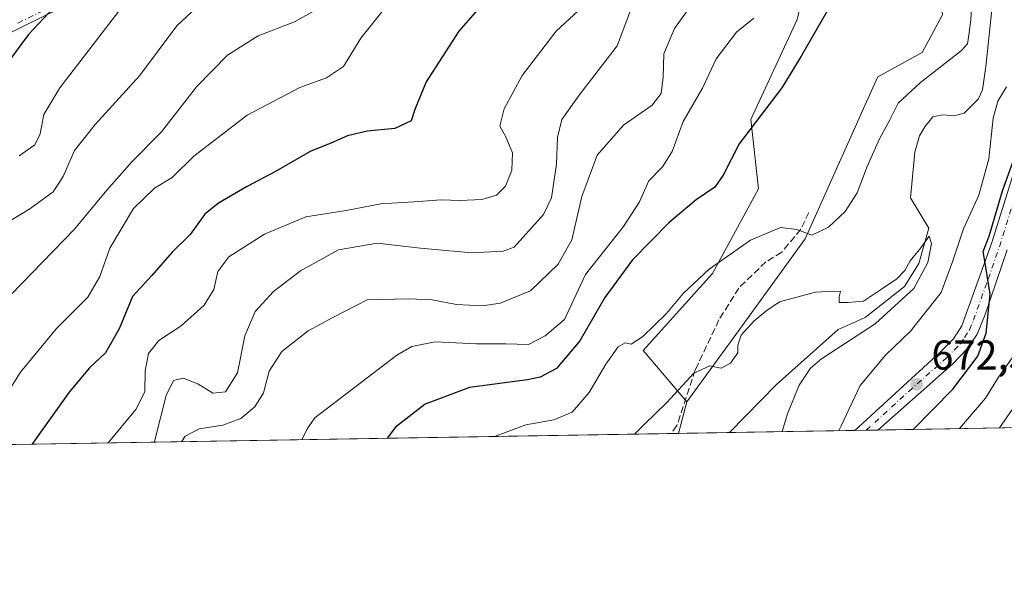
# Model space of a CAD drawing. Units: metres. Extents: x 614385 to 617839, y 4722437 to 4724807.
# Drawn here: x 616313 to 616550, y 4722437 to 4722570 of the extents above; entities that cross this region are included whole.
import ezdxf

# ---------------------------------------------------------------- set-up
doc = ezdxf.new("R2010")
doc.units = ezdxf.units.M
doc.header["$MEASUREMENT"] = 0
doc.linetypes.add('DGN Style 3', pattern=[2.307223458686699, 1.648016756204785, -0.6592067024819142])
doc.linetypes.add('DGN Style 4', pattern=[2.6384748266838614, 1.318413404963828, -0.6592067024819142, 0.001648016756204785, -0.6592067024819142])
for name, color, linetype, lineweight in [('Arbolado forestal CxS', 92, 'Continuous', 0), ('Camino Cxs', 7, 'Continuous', 0), ('Camino eje', 30, 'DGN Style 4', 13), ('Carretera de calzada única Cxs', 7, 'Continuous', 13), ('Carretera de calzada única eje', 7, 'DGN Style 4', 0), ('Comarca CxS', 21, 'Continuous', 0), ('Comunidad Autónoma CxS', 142, 'Continuous', 0), ('Corriente natural lineal', 142, 'Continuous', 13), ('Curva de nivel maestra', 30, 'Continuous', 30), ('Curva de nivel normal', 30, 'Continuous', 0), ('Municipio CxS', 4, 'Continuous', 0), ('Pastizal CxS', 92, 'Continuous', 0), ('Provincia CxS', 1, 'Continuous', 0), ('Punto de cota en terreno', 7, 'Continuous', 0), ('Rótulo de punto de cota en terreno', 7, 'Continuous', 0), ('Senda', 7, 'DGN Style 3', 0)]:
    doc.layers.add(name, color=color, linetype=linetype, lineweight=lineweight)
doc.styles.add('Style-Arial', font='txt')

# ---------------------------------------------------------------- blocks, each defined once
blk = doc.blocks.new('5PATER')
at = {"layer": 'Punto de cota en terreno', "linetype": 'Continuous', "lineweight": 0}
h = blk.add_hatch(color=51, dxfattribs=at)
edge = h.paths.add_edge_path()
edge.add_ellipse((0, 0), major_axis=(-0.1095731443231308, -0.1110710700762829), ratio=0.9994222409660322, start_angle=0, end_angle=360)

msp = doc.modelspace()

# ---------------------------------------------------------------- linework, layer by layer
at = {"layer": 'Arbolado forestal CxS', "color": 92, "linetype": 'Continuous', "lineweight": 0, "extrusion": (-0.02059678908097953, -0.07993971133154536, 0.996586882731146), "elevation": -389548.4846977998, "flags": 128}
msp.add_lwpolyline([(-581306.8290983798, 4710857.534135383), (-581306.8290983798, 4710849.651687736)], dxfattribs=at)
at = {"layer": 'Arbolado forestal CxS', "color": 92, "linetype": 'Continuous', "lineweight": 0, "extrusion": (-0.4102581170024379, -0.006880747323725857, 0.911943492081544), "elevation": -284813.9231571159, "flags": 128}
msp.add_lwpolyline([(-4711469.083160175, 634689.7552256583), (-4711469.083160175, 634646.9832938937)], dxfattribs=at)
at = {"layer": 'Arbolado forestal CxS', "color": 92, "linetype": 'Continuous', "lineweight": 0, "extrusion": (0.233514798281706, 0.003916631714766281, 0.9723453599310613), "elevation": 163096.8523900982, "flags": 128}
msp.add_lwpolyline([(4711468.548630657, -676188.6079432177), (4711468.548630657, -675912.562766802)], dxfattribs=at)
at = {"layer": 'Arbolado forestal CxS', "color": 92, "linetype": 'Continuous', "lineweight": 0, "extrusion": (0.06716564722152785, 0.001126165221766117, 0.9977412027100047), "elevation": 47386.59033751042, "flags": 128}
msp.add_lwpolyline([(4711472.399618673, -693939.7877111525), (4711472.399618673, -693937.9224363283)], dxfattribs=at)
at = {"layer": 'Arbolado forestal CxS', "color": 92, "linetype": 'Continuous', "lineweight": 0, "extrusion": (0.1231807977353782, 0.002066686916877327, 0.9923820936889499), "elevation": 86356.37253904663, "flags": 128}
msp.add_lwpolyline([(4711464.966786897, -690237.2900496714), (4711464.966786897, -690224.9879152514)], dxfattribs=at)
at = {"layer": 'Arbolado forestal CxS', "color": 92, "linetype": 'Continuous', "lineweight": 0, "extrusion": (-0.2487798113712254, -0.004172544558720864, 0.9685510803907057), "elevation": -172431.7351599699, "flags": 128}
msp.add_lwpolyline([(-4711468.883829443, 673911.8931701297), (-4711468.883829443, 673880.7953415376)], dxfattribs=at)
at = {"layer": 'Arbolado forestal CxS', "color": 92, "linetype": 'Continuous', "lineweight": 0, "extrusion": (-0.2236333585841835, -0.003747909970153677, 0.9746661346836739), "elevation": -154919.1707631193, "flags": 128}
msp.add_lwpolyline([(-4711477.830945596, 678092.579659281), (-4711477.830945596, 678089.7325411502)], dxfattribs=at)
at = {"layer": 'Arbolado forestal CxS', "color": 92, "linetype": 'Continuous', "lineweight": 0, "extrusion": (-0.1933524428905896, -0.003246380332047106, 0.9811239951417869), "elevation": -133877.6853862311, "flags": 128}
msp.add_lwpolyline([(-4711456.417891759, 682709.2158924975), (-4711456.417891759, 682706.4048424435)], dxfattribs=at)
at = {"layer": 'Arbolado forestal CxS', "color": 92, "linetype": 'Continuous', "lineweight": 0}
for points in [[(616565.3353000004, 4722789.7675, 687.6340999999958), (616561.2341, 4722774.0547, 684.5201999999991), (616555.6819000002, 4722762.9507, 685.4023000000016), (616548.2786999998, 4722740.7421, 684.3393000000069), (616550.1294999998, 4722718.533299999, 680.9719999999943), (616546.4271, 4722696.324300001, 679.1153000000049), (616533.4720999999, 4722681.5187, 683.0099000000046), (616516.8157000003, 4722657.459899999, 681.5981000000029), (616509.4124999996, 4722640.803099999, 681.8274999999994), (616516.8151000004, 4722620.4451, 677.1658000000025), (616507.5608999999, 4722600.087300001, 679.5506000000023), (616500.1574999997, 4722570.4757, 676.8132000000041), (616489.0522999996, 4722546.415899999, 675.812300000005), (616490.9030999999, 4722529.7601, 673.3016000000061), (616479.7988999998, 4722509.4023, 670.6762000000017), (616463.1416999997, 4722490.894500001, 669.5035000000062), (616473.6535, 4722478.602499999, 664.738200000007)], [(616555.6819000002, 4722762.9507, 685.4023000000016), (616548.2786999998, 4722740.7421, 684.3393000000069), (616550.1294999998, 4722718.533299999, 680.9719999999943), (616546.4271, 4722696.324300001, 679.1153000000049), (616533.4720999999, 4722681.5187, 683.0099000000046), (616516.8157000003, 4722657.459899999, 681.5981000000029), (616509.4124999996, 4722640.803099999, 681.8274999999994), (616516.8151000004, 4722620.4451, 677.1658000000025), (616507.5608999999, 4722600.087300001, 679.5506000000023), (616500.1574999997, 4722570.4757, 676.8132000000041), (616489.0522999996, 4722546.415899999, 675.812300000005), (616490.9030999999, 4722529.7601, 673.3016000000061), (616479.7988999998, 4722509.4023, 670.6762000000017), (616463.1416999997, 4722490.894500001, 669.5035000000062), (616473.6535, 4722478.602499999, 664.738200000007), (616471.6934000002, 4722470.995300001, 664.0874999999943), (616201.4590999996, 4722466.4627, 728.6824999999953)], [(616558.5481000004, 4722472.452, 689.0399999999936), (616471.6934000002, 4722470.995300001, 664.0874999999943), (616473.6535, 4722478.602499999, 664.738200000007), (616486.9807000002, 4722496.860300001, 666.5752999999969), (616502.1209000006, 4722517.723099999, 669.9820999999939), (616516.8213000001, 4722550.627699999, 672.0001000000047), (616519.5903000003, 4722556.6577, 671.9890000000014), (616530.1853, 4722562.5463, 671.2684000000008), (616535.1375000002, 4722571.6063, 671.5829999999987), (616532.5607000003, 4722589.918299999, 672.2522999999928), (616535.5850999998, 4722611.607100001, 674.2921999999963), (616548.1511000004, 4722615.8749, 673.2817000000068), (616555.6810999997, 4722618.6887, 672.3926999999967)], [(616473.6535, 4722478.602499999, 664.738200000007), (616486.9807000002, 4722496.860300001, 666.5752999999969), (616502.1209000006, 4722517.723099999, 669.9820999999939), (616516.8213000001, 4722550.627699999, 672.0001000000047), (616519.5903000003, 4722556.6577, 671.9890000000014), (616530.1853, 4722562.5463, 671.2684000000008), (616535.1375000002, 4722571.6063, 671.5829999999987), (616532.5607000003, 4722589.918299999, 672.2522999999928), (616535.5850999998, 4722611.607100001, 674.2921999999963), (616548.1511000004, 4722615.8749, 673.2817000000068), (616555.6810999997, 4722618.6887, 672.3926999999967)]]:
    msp.add_polyline3d(points, dxfattribs=at)
at = {"layer": 'Camino Cxs', "color": 7, "linetype": 'Continuous', "lineweight": 0}
msp.add_polyline3d([(616322.7100999998, 4722572.9901, 727.3588000000018), (616313.4301000005, 4722568.4801, 728.8025000000052), (616303.7600999996, 4722563.5801, 728.2520999999979)], dxfattribs=at)
msp.add_polyline3d([(616322.7100999998, 4722572.9901, 727.3588000000018), (616313.4301000005, 4722568.4801, 728.8025000000052), (616303.7600999996, 4722563.5801, 728.2520999999979)], dxfattribs=at)
at = {"layer": 'Camino eje', "color": 30, "linetype": 'DGN Style 4', "lineweight": 13}
msp.add_polyline3d([(616312.8750999998, 4722569.600099999, 728.9833999999975), (616322.0850999998, 4722574.075099999, 728.3570999999939)], dxfattribs=at)
at = {"layer": 'Carretera de calzada única Cxs', "color": 7, "linetype": 'Continuous', "lineweight": 13, "extrusion": (-0.3980505434991962, -0.006677106891563591, 0.9173391853963033), "elevation": -276311.0178929953, "flags": 128}
msp.add_lwpolyline([(-4711467.157916806, 638409.072531914), (-4711467.157916806, 638403.0409806946)], dxfattribs=at)
at = {"layer": 'Carretera de calzada única Cxs', "color": 7, "linetype": 'Continuous', "lineweight": 13}
for points in [[(616550.6901000004, 4722515.090100001, 683.8138000000035), (616545.3300999999, 4722499.520099999, 682.4579999999987), (616543.4401000004, 4722494.850099999, 680.8794999999955), (616541.0800999999, 4722491.300100001, 680.0359999999928), (616537.5701000001, 4722487.7301, 677.0758999999962), (616519.5478999997, 4722471.797900001, 683.9042999999947), (616514.0157000005, 4722471.7051, 681.5031000000017), (616534.4600999998, 4722490.4101, 674.6907000000066), (616537.7301000003, 4722493.720100001, 674.6267999999982), (616539.7801000001, 4722496.8201, 676.5751000000018), (616546.8501000004, 4722516.610099999, 677.0130999999965), (616554.0701000001, 4722539.610099999, 677.6279000000068)], [(616514.0157000005, 4722471.7051, 681.5031000000017), (616534.4600999998, 4722490.4101, 674.6907000000066), (616537.7301000003, 4722493.720100001, 674.6267999999982), (616539.7801000001, 4722496.8201, 676.5751000000018), (616546.8501000004, 4722516.610099999, 677.0130999999965), (616554.0701000001, 4722539.610099999, 677.6279000000068)], [(616550.6901000004, 4722515.090100001, 683.8138000000035), (616545.3300999999, 4722499.520099999, 682.4579999999987), (616543.4401000004, 4722494.850099999, 680.8794999999955), (616541.0800999999, 4722491.300100001, 680.0359999999928), (616537.5701000001, 4722487.7301, 677.0758999999962), (616519.5478999997, 4722471.797900001, 683.9042999999947)]]:
    msp.add_polyline3d(points, dxfattribs=at)
at = {"layer": 'Carretera de calzada única eje', "color": 7, "linetype": 'DGN Style 4', "lineweight": 0}
msp.add_polyline3d([(616516.7904000003, 4722471.751599999, 682.9459000000061), (616527.0100999996, 4722481.090100001, 676.8421999999991), (616536.0100999996, 4722489.0701, 675.4453999999969), (616539.4101, 4722492.5101, 676.6947999999975), (616540.4200999998, 4722494.0601, 677.695000000007), (616541.6001000004, 4722495.840100001, 678.1267999999982), (616542.5500999996, 4722498.170100001, 677.7658999999985), (616546.1001000004, 4722508.0701, 681.2222999999941), (616548.7801000001, 4722515.850099999, 680.1875), (616552.3701, 4722527.3301, 679.126099999994)], dxfattribs=at)
at = {"layer": 'Comarca CxS', "color": 21, "linetype": 'Continuous', "lineweight": 0, "flags": 128}
msp.add_lwpolyline([(614950.7337753967, 4722445.484882726), (614423.3900008631, 4722436.639982751), (614385.1900008639, 4724749.969982726), (617727.6331905529, 4724806.049667588), (617799.7700008893, 4724807.259982726), (617839.0900008884, 4722493.929982751)], close=True, dxfattribs=at)
at = {"layer": 'Comunidad Autónoma CxS', "color": 142, "linetype": 'Continuous', "lineweight": 0, "flags": 128}
msp.add_lwpolyline([(614950.7337753967, 4722445.484882726), (614423.3900008631, 4722436.639982751), (614385.1900008639, 4724749.969982726), (617727.6331905529, 4724806.049667588), (617799.7700008893, 4724807.259982726), (617839.0900008884, 4722493.929982751)], close=True, dxfattribs=at)
at = {"layer": 'Corriente natural lineal', "color": 142, "linetype": 'Continuous', "lineweight": 13}
msp.add_polyline3d([(616557.7600999996, 4722614.890100001, 671.0201999999991), (616547.9760999996, 4722608.6492, 671.4505000000064), (616542.4199000001, 4722602.034600001, 671.5611000000063), (616542.1552999998, 4722594.361600001, 670.2624000000069), (616544.6501000002, 4722587.5801, 670.9964999999938), (616547.9760999996, 4722582.720000001, 670.2599000000046), (616545.5401, 4722559.170100001, 669.238599999997), (616544.7301000003, 4722553.550100001, 668.6710000000021), (616543.6700999998, 4722551.280099999, 668.5026999999973), (616540.3000999996, 4722547.920100001, 668.2078000000038), (616537.9101, 4722547.300100001, 667.6233999999968), (616535.1801000005, 4722547.5701, 667.4465000000055), (616532.8000999996, 4722547.030099999, 667.2602000000043), (616530.8601000002, 4722544.6601, 667.218599999993), (616529.6201, 4722542.460100001, 667.0847000000067), (616528.4301000005, 4722538.600099999, 666.8717000000033), (616527.4200999998, 4722527.620100001, 667.6505999999936), (616531.8365000002, 4722520.278200001, 666.6009999999952), (616529.4552999996, 4722511.8115, 666.1882999999943), (616526.0157000005, 4722506.255200001, 665.803899999999), (616516.4906000001, 4722498.846899999, 664.7814999999973), (616510.0301000001, 4722495.920100001, 664.995299999995), (616495.1801000005, 4722482.7301, 663.1407999999938), (616483.9000000004, 4722471.199999999, 662.5718999999954)], dxfattribs=at)
at = {"layer": 'Curva de nivel maestra', "color": 30, "linetype": 'Continuous', "lineweight": 30, "flags": 128}
for points, elevation in [([(616425.6299999999, 4722575.420100001), (616418.8700000001, 4722567.620100001), (616411.0099999999, 4722555.4801), (616408.3099999996, 4722548.8301), (616407.4500000002, 4722546.0601), (616403.4600000001, 4722544.2501), (616396.7999999998, 4722543.630100001), (616392.1299999999, 4722542.460100001), (616388.1299999999, 4722540.690099999), (616383.1299999999, 4722538.690099999), (616374.7999999998, 4722533.890100001), (616367.7999999998, 4722530.220100001), (616361.1200000001, 4722526.350099999), (616357.8200000003, 4722523.6501), (616354.2699999996, 4722518.8201), (616349.9800000006, 4722514.550100001), (616345.0700000003, 4722508.890100001), (616340.4699999997, 4722503.890100001), (616337.2400000002, 4722496.130100001), (616333.9800000006, 4722490.3301), (616330.1200000001, 4722486.720100001), (616325.2000000002, 4722480.920100001), (616316.4299999997, 4722468.540100001), (616316.3203999996, 4722468.3895)], 700.0000000000001), ([(616321.4800000006, 4722573.290100001), (616315.4400000004, 4722566.870100001), (616307.5700000003, 4722556.3301)], 725), ([(616507.5, 4722572.6501), (616501.1799999997, 4722561.6501), (616496.4699999997, 4722554.050100001), (616486.2400000002, 4722540.5801), (616482.3799999999, 4722533.050100001), (616480.4199999999, 4722530.1601), (616475.9400000004, 4722527.0801), (616469.4299999997, 4722521.6801), (616460.6399999997, 4722512.700099999), (616453.9600000001, 4722503.6501), (616447.9699999997, 4722493.2401), (616442.3200000003, 4722486.540100001), (616438.4199999999, 4722484.470100001), (616435.3700000001, 4722483.840100001), (616421.4100000003, 4722482.020099999), (616410.79, 4722478.020099999), (616403.6500000004, 4722472.5001), (616401.6211000001, 4722469.8202)], 675), ([(616528.0310000004, 4722471.940400001), (616537.5800000001, 4722481.6501), (616543.5800000001, 4722489.550100001), (616545.5899999999, 4722495.090100001), (616546.5800000001, 4722504.440099999), (616545.5499999998, 4722510.940099999), (616544.8499999996, 4722514.720100001), (616546.3499999996, 4722518.390100001), (616549.5300000003, 4722529.2401), (616553.8799999999, 4722541.2601)], 675), ([(616316.3203999996, 4722468.3895), (616316.3202000001, 4722468.3893)], 700)]:
    msp.add_lwpolyline(points, dxfattribs=dict(at, elevation=elevation))
at = {"layer": 'Curva de nivel normal', "color": 30, "linetype": 'Continuous', "lineweight": 0, "flags": 128}
for points, elevation in [([(616461.5800000001, 4722576.5601), (616456.9500000002, 4722564.090100001), (616447.7800000003, 4722552.290100001), (616443.6200000001, 4722546.4301), (616442.5599999996, 4722542.130100001), (616442.3399999999, 4722535.690099999), (616441.1399999997, 4722527.630100001), (616439.2000000002, 4722523.5801), (616432.1299999999, 4722515.710100001), (616429.5300000003, 4722514.7601), (616421.9699999997, 4722514.390100001), (616409.6399999997, 4722515.460100001), (616399.2400000002, 4722516.6801), (616389.9500000002, 4722515.0801), (616380.7999999998, 4722510.0601), (616374.3600000005, 4722505.110099999), (616369.8899999997, 4722500.300100001), (616367.4199999999, 4722494.390100001), (616365.7100000001, 4722485.5001), (616362.79, 4722480.950099999), (616359.7300000006, 4722480.630100001), (616356.1299999999, 4722482.860099999), (616352.6500000004, 4722484.2401), (616350.2999999998, 4722483.7301), (616348.4900000002, 4722480.0801), (616345.6900000004, 4722469.0101), (616345.6520999996, 4722468.8814)], 690), ([(616403.29, 4722576.020099999), (616395.3099999996, 4722565.940099999), (616391.1600000003, 4722559.1501), (616387.0899999999, 4722556.4301), (616380.6500000004, 4722554.0801), (616367.9800000006, 4722547.4301), (616355.2100000001, 4722537.610099999), (616349.9299999997, 4722532.460100001), (616345.7400000002, 4722529.940099999), (616340.6399999997, 4722525.030099999), (616335.0099999999, 4722515.5001), (616332.5999999996, 4722508.700099999), (616329.7400000002, 4722503.710100001), (616322.1600000003, 4722496.2301), (616313.5300000003, 4722485.710100001), (616305.8200000003, 4722473.590100001)], 705), ([(616356.8200000003, 4722574.300100001), (616351.0899999999, 4722568.9001), (616342.1200000001, 4722556.920100001), (616331.4500000002, 4722545.2301), (616326.5199999996, 4722538.9801), (616323.8099999996, 4722532.710100001), (616321.3799999999, 4722529.0601), (616315.79, 4722524.9801), (616308.6299999999, 4722520.620100001)], 715), ([(616450.6699999999, 4722575.4801), (616442.2599999999, 4722567.6501), (616434.0999999996, 4722556.9901), (616429.79, 4722549.0101), (616428.75, 4722544.800100001), (616430.1500000004, 4722542.2301), (616431.7400000002, 4722538.380100001), (616431.5800000001, 4722534.280099999), (616430.0800000001, 4722530.4301), (616427.9299999997, 4722528.220100001), (616424.4000000004, 4722527.210100001), (616419.0999999996, 4722526.950099999), (616414.5999999996, 4722527.120100001), (616408.0599999996, 4722526.610099999), (616400.1500000004, 4722526.120100001), (616391.7999999998, 4722524.550100001), (616382.1299999999, 4722523.0001), (616372.1299999999, 4722518.850099999), (616363.5899999999, 4722513.4001), (616360.9800000006, 4722509.880100001), (616359.9699999997, 4722505.600099999), (616357.6500000004, 4722501.800100001), (616352.1699999999, 4722496.800100001), (616346.79, 4722493.3101), (616344.3200000003, 4722490.220100001), (616343.4800000006, 4722486.0001), (616343.4299999997, 4722480.9901), (616341.25, 4722476.700099999), (616334.5672000004, 4722468.695400001)], 695), ([(616476.4600000001, 4722576.360099999), (616470.7000000002, 4722568.300100001), (616468.0999999996, 4722562.190099999), (616467.9500000002, 4722556.5701), (616467.5199999996, 4722552.630100001), (616465.2999999998, 4722549.840100001), (616458.4400000004, 4722545.050100001), (616452.1200000001, 4722537.840100001), (616448.4400000004, 4722527.950099999), (616446.04, 4722517.5101), (616442.7400000002, 4722511.620100001), (616436.0700000003, 4722505.2601), (616428.7999999998, 4722502.300100001), (616424.54, 4722501.630100001), (616418.3300000001, 4722501.9801), (616412.4600000001, 4722503.090100001), (616406.7999999998, 4722503.340100001), (616396.7999999998, 4722503.0801), (616388.6200000001, 4722498.8301), (616382.6500000004, 4722495.610099999), (616376.3600000005, 4722490.6501), (616373.3099999996, 4722485.960100001), (616371.9500000002, 4722480.7401), (616369.8499999996, 4722477.380100001), (616366.4400000004, 4722474.590100001), (616362.1399999997, 4722472.9901), (616356.4500000002, 4722472.0701), (616353.0899999999, 4722470.3201), (616352.2022000002, 4722468.9912)], 685), ([(616542.1799999997, 4722574.3301), (616541.9400000004, 4722570.350099999), (616541.4699999997, 4722566.6601), (616541.0999999996, 4722564.610099999), (616539.6699999999, 4722562.9901), (616529.79, 4722555.340100001), (616524.4800000006, 4722550.3201), (616522.4600000001, 4722546.3201), (616519.9400000004, 4722541.780099999), (616517.0199999996, 4722535.140100001), (616514.5899999999, 4722528.780099999), (616511.7000000002, 4722524.3201), (616507.75, 4722520.5601), (616503.6699999999, 4722518.610099999), (616500.0700000003, 4722520.020099999), (616496.1900000004, 4722520.4801), (616488.9299999997, 4722517.4001), (616479.0700000003, 4722510.470100001), (616472.79, 4722504.610099999), (616468.75, 4722499.800100001), (616463.0300000003, 4722494.210100001), (616460.25, 4722492.4001), (616458.8200000003, 4722492.7501), (616457.1299999999, 4722491.770099999), (616454.1799999997, 4722487.640100001), (616450.1699999999, 4722480.800100001), (616446.1299999999, 4722476.090100001), (616441.6799999997, 4722474.220100001), (616434.9800000006, 4722473.0601), (616427.4744999995, 4722470.253699999)], 670), ([(616385.5599999996, 4722573.300100001), (616379.4000000004, 4722569.890100001), (616370.6600000003, 4722566.5101), (616363.25, 4722561.890100001), (616355.7999999998, 4722554.290100001), (616347.4000000004, 4722543.4901), (616340.2699999996, 4722536.2301), (616334.2999999998, 4722529.460100001), (616326.5099999999, 4722520.050100001), (616311.1600000003, 4722504.3101)], 710), ([(616337.1200000001, 4722572.4301), (616322.9500000002, 4722554.020099999), (616319.1399999997, 4722547.6501), (616318.2300000006, 4722542.9901), (616316.9800000006, 4722540.3201), (616313.2199999997, 4722537.720100001)], 720), ([(616381.1251999997, 4722469.476299999), (616382.3799999999, 4722472.100099999), (616384.2599999999, 4722474.7501), (616403.9699999997, 4722489.8201), (616407.5700000003, 4722491.890100001), (616413.1500000004, 4722492.960100001), (616423.1299999999, 4722492.5101), (616430.1299999999, 4722492.530099999), (616435.6299999999, 4722492.3101), (616439.6299999999, 4722494.390100001), (616444.2400000002, 4722498.3201), (616449.3300000001, 4722509.140100001), (616458.4299999997, 4722520.690099999), (616462.3099999996, 4722526.630100001), (616464.5099999999, 4722531.6501), (616467.7999999998, 4722535.0601), (616470.1299999999, 4722538.690099999), (616472.79, 4722545.950099999), (616477.4299999997, 4722553.970100001), (616480.7199999997, 4722560.9901), (616485.5800000001, 4722567.4101), (616489.7400000002, 4722570.800100001)], 680), ([(616510.1902999999, 4722471.641000001), (616510.7400000002, 4722472.780099999), (616515.3399999999, 4722482.5001), (616521.3899999997, 4722489.780099999), (616527.4199999999, 4722495.530099999), (616534.7699999996, 4722504.8201), (616537.6100000005, 4722512.4801), (616540.1600000003, 4722520.120100001), (616543.8099999996, 4722528.210100001), (616546.2300000006, 4722536.970100001), (616547.29, 4722546.700099999), (616548.4299999997, 4722550.8201), (616550.4800000006, 4722554.280099999)], 670), ([(616496.5451999997, 4722471.4122), (616497.8399999999, 4722475.700099999), (616500.6900000004, 4722482.590100001), (616503.4199999999, 4722486.640100001), (616506.0199999996, 4722488.9001), (616518.9600000001, 4722497.3101), (616528.2599999999, 4722505.8201), (616531.5800000001, 4722512.090100001), (616532.4900000002, 4722516.590100001), (616531.9000000004, 4722518.380100001), (616529.9400000004, 4722515.540100001), (616527.3600000005, 4722512.450099999), (616526.0199999996, 4722510.140100001), (616524.1500000004, 4722508.1601), (616520.2199999997, 4722505.4801), (616516.1299999999, 4722502.7301), (616512.4199999999, 4722502.4301), (616510.3099999996, 4722502.460100001), (616510.2699999996, 4722503.780099999), (616510.6299999999, 4722505.0601), (616508.7800000003, 4722505.1601), (616504.5800000001, 4722504.9101), (616495.9500000002, 4722502.5601), (616492.6900000004, 4722500.3301), (616489.7599999999, 4722497.9901), (616486.7000000002, 4722494.600099999), (616485.9600000001, 4722492.1601), (616485.9400000004, 4722490.350099999), (616484.1500000004, 4722487.890100001), (616481.8799999999, 4722486.620100001), (616479.2300000006, 4722487.200099999), (616475.3300000001, 4722485.450099999), (616468.8300000001, 4722478.380100001), (616463.3899999997, 4722473.140100001), (616461.0793000003, 4722470.817299999)], 665), ([(616551.8200000003, 4722489.140100001), (616548.6100000005, 4722484.4801), (616545.4500000002, 4722479.440099999), (616539.2333000004, 4722472.1281)], 680), ([(616548.8294000002, 4722472.289100001), (616556.3600000005, 4722483.110099999)], 685)]:
    msp.add_lwpolyline(points, dxfattribs=dict(at, elevation=elevation))
at = {"layer": 'Municipio CxS', "color": 4, "linetype": 'Continuous', "lineweight": 0, "flags": 128}
msp.add_lwpolyline([(614950.7337753967, 4722445.484882726), (614423.3900008631, 4722436.639982751), (614385.1900008639, 4724749.969982726), (617727.6331905529, 4724806.049667588), (617799.7700008893, 4724807.259982726), (617839.0900008884, 4722493.929982751)], close=True, dxfattribs=at)
at = {"layer": 'Pastizal CxS', "color": 92, "linetype": 'Continuous', "lineweight": 0}
for points in [[(616565.3353000004, 4722789.7675, 687.6340999999958), (616561.2341, 4722774.0547, 684.5201999999991), (616555.6819000002, 4722762.9507, 685.4023000000016), (616548.2786999998, 4722740.7421, 684.3393000000069), (616550.1294999998, 4722718.533299999, 680.9719999999943), (616546.4271, 4722696.324300001, 679.1153000000049), (616533.4720999999, 4722681.5187, 683.0099000000046), (616516.8157000003, 4722657.459899999, 681.5981000000029), (616509.4124999996, 4722640.803099999, 681.8274999999994), (616516.8151000004, 4722620.4451, 677.1658000000025), (616507.5608999999, 4722600.087300001, 679.5506000000023), (616500.1574999997, 4722570.4757, 676.8132000000041), (616489.0522999996, 4722546.415899999, 675.812300000005), (616490.9030999999, 4722529.7601, 673.3016000000061), (616479.7988999998, 4722509.4023, 670.6762000000017), (616463.1416999997, 4722490.894500001, 669.5035000000062), (616473.6535, 4722478.602499999, 664.738200000007)], [(616473.6535, 4722478.602499999, 664.738200000007), (616486.9807000002, 4722496.860300001, 666.5752999999969), (616502.1209000006, 4722517.723099999, 669.9820999999939), (616516.8213000001, 4722550.627699999, 672.0001000000047), (616519.5903000003, 4722556.6577, 671.9890000000014), (616530.1853, 4722562.5463, 671.2684000000008), (616535.1375000002, 4722571.6063, 671.5829999999987), (616532.5607000003, 4722589.918299999, 672.2522999999928), (616535.5850999998, 4722611.607100001, 674.2921999999963), (616548.1511000004, 4722615.8749, 673.2817000000068), (616555.6810999997, 4722618.6887, 672.3926999999967)], [(616535.1375000002, 4722571.6063, 671.5829999999987), (616530.1853, 4722562.5463, 671.2684000000008), (616519.5903000003, 4722556.6577, 671.9890000000014), (616516.8213000001, 4722550.627699999, 672.0001000000047), (616502.1209000006, 4722517.723099999, 669.9820999999939), (616486.9807000002, 4722496.860300001, 666.5752999999969), (616473.6535, 4722478.602499999, 664.738200000007), (616463.1416999997, 4722490.894500001, 669.5035000000062), (616479.7988999998, 4722509.4023, 670.6762000000017), (616490.9030999999, 4722529.7601, 673.3016000000061), (616489.0522999996, 4722546.415899999, 675.812300000005), (616500.1574999997, 4722570.4757, 676.8132000000041)]]:
    msp.add_polyline3d(points, dxfattribs=at)
at = {"layer": 'Provincia CxS', "color": 1, "linetype": 'Continuous', "lineweight": 0, "flags": 128}
msp.add_lwpolyline([(614950.7337753967, 4722445.484882726), (614423.3900008631, 4722436.639982751), (614385.1900008639, 4724749.969982726), (617727.6331905529, 4724806.049667588), (617799.7700008893, 4724807.259982726), (617839.0900008884, 4722493.929982751)], close=True, dxfattribs=at)
at = {"layer": 'Senda', "color": 7, "linetype": 'DGN Style 3', "lineweight": 0}
msp.add_polyline3d([(616502.9889000002, 4722524.0767, 671.1123999999982), (616501.0778999999, 4722520.063899999, 671.5877999999939), (616496.4918999998, 4722514.522299999, 672.2170999999944), (616492.6700999998, 4722512.2293, 672.966499999995), (616486.1731000004, 4722505.9233, 670.4024000000063), (616481.3958999999, 4722498.279899999, 668.0540999999939), (616475.6633000001, 4722486.2413, 665.5927999999985), (616471.2681, 4722472.8651, 665.1377999999969), (616469.8326000003, 4722470.964000001, 665.9483999999939)], dxfattribs=at)

# ---------------------------------------------------------------- block references
at = {"layer": 'Punto de cota en terreno', "color": 7, "linetype": 'Continuous', "lineweight": 0, "xscale": 10, "yscale": 10, "zscale": 10}
msp.add_blockref('5PATER', (616528.9199999999, 4722482.789999999, 672.5099999999948), dxfattribs=at)

# ---------------------------------------------------------------- texts
at = {"layer": 'Rótulo de punto de cota en terreno', "color": 7, "linetype": 'Continuous', "lineweight": 0, "style": 'Style-Arial'}
msp.add_text('672,51', height=7.000000000000002, dxfattribs=at).set_placement((616532.4478000002, 4722486.3178))

doc.saveas('drawing.dxf')
